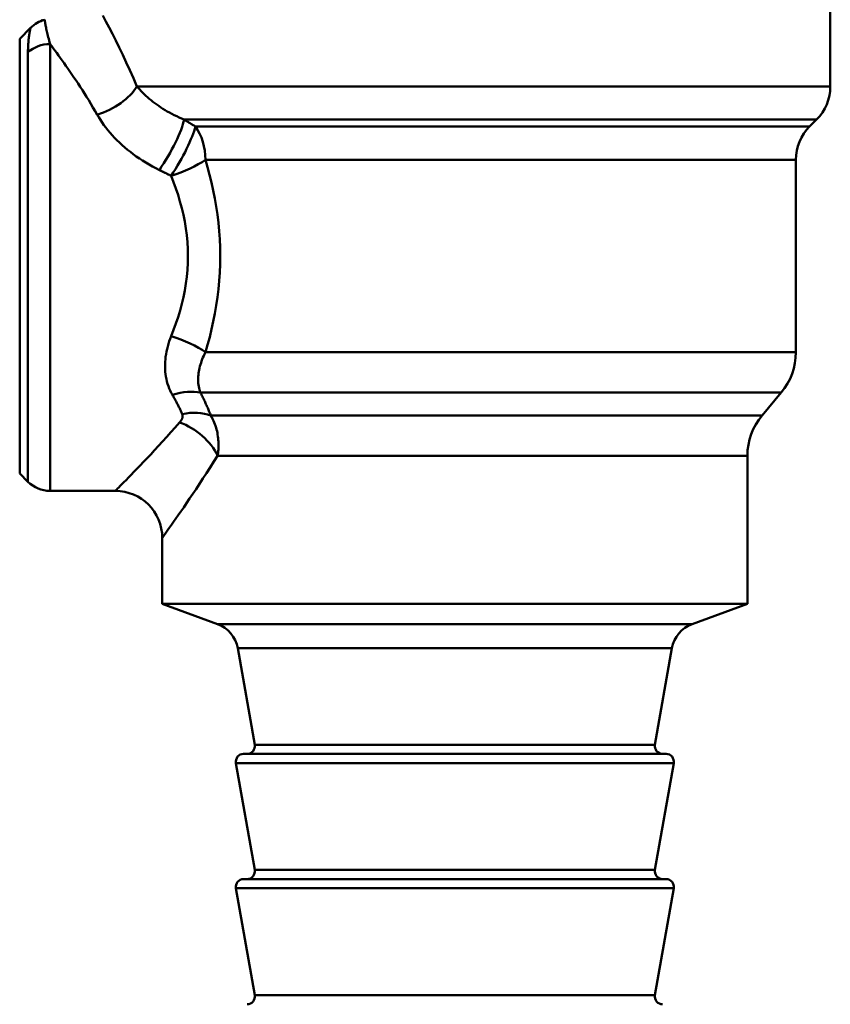
# Model space of a CAD drawing. Extents: x -651 to 947, y -147 to 689.
# Drawn here: x -289 to -263, y -62 to -30 of the extents above; entities that cross this region are included whole.
import ezdxf

# ---------------------------------------------------------------- set-up
doc = ezdxf.new("R2010")
doc.units = 0
doc.layers.add('AM_0', color=7, linetype='CONTINUOUS', lineweight=50)

# ---------------------------------------------------------------- blocks, each defined once
blk = doc.blocks.new('A$C3A311EEB')
at = {"layer": 'AM_0'}
for p, q in [((0, 37.321), (0, 45.8)), ((25.907, 38.843), (25.557, 39.193)), ((25.907, 24.957), (25.907, 38.843)), ((24.936, 24.4), (24.936, 38.674)), ((25.643, 38.41), (25.643, 24.693)), ((0, 37.321), (22.16, 37.321)), ((20.65, 36.261), (0.439, 36.261)), ((0.661, 36.039), (0.439, 36.261)), ((0.661, 36.039), (20.293, 36.039)), ((19.972, 34.979), (1.1, 34.979)), ((1.1, 28.828), (1.1, 34.979)), ((1.1, 28.828), (19.97, 28.828)), ((2.182, 26.81), (1.568, 27.542)), ((20.129, 27.542), (1.568, 27.542)), ((2.182, 26.81), (19.8, 26.81)), ((2.65, 20.788), (2.65, 25.525)), ((19.58, 25.525), (2.65, 25.525)), ((25.907, 24.957), (25.643, 24.693)), ((24.936, 24.4), (22.85, 24.4)), ((21.35, 20.788), (21.35, 22.9)), ((21.35, 20.788), (2.65, 20.788)), ((4.419, 20.144), (2.65, 20.788)), ((19.581, 20.144), (21.35, 20.788)), ((4.419, 20.144), (19.581, 20.144)), ((5.062, 19.378), (18.938, 19.378)), ((5.606, 16.293), (5.062, 19.378)), ((18.394, 16.293), (18.938, 19.378)), ((5.606, 16.293), (18.394, 16.293)), ((5.25, 16), (18.75, 16)), ((5.004, 15.707), (18.996, 15.707)), ((5.606, 12.293), (5.004, 15.707)), ((18.394, 12.293), (18.996, 15.707)), ((5.606, 12.293), (18.394, 12.293)), ((5.25, 12), (18.75, 12)), ((5.004, 11.707), (18.996, 11.707)), ((5.606, 8.293), (5.004, 11.707)), ((18.394, 8.293), (18.996, 11.707)), ((5.606, 8.293), (18.394, 8.293))]:
    blk.add_line(p, q, dxfattribs=at)
at = {"layer": 'AM_0', "flags": 128}
for points in [[(23.252, 39.581), (23.153, 39.397), (23.051, 39.203), (22.946, 38.999), (22.838, 38.785), (22.727, 38.562), (22.614, 38.33), (22.501, 38.089), (22.387, 37.841), (22.273, 37.585), (22.16, 37.321)], [(25.111, 39.449), (25.11, 39.448), (25.11, 39.444), (25.108, 39.436), (25.106, 39.425), (25.104, 39.412), (25.101, 39.395), (25.098, 39.375), (25.094, 39.352), (25.09, 39.326), (25.085, 39.298), (25.079, 39.268), (25.073, 39.235), (25.066, 39.199), (25.058, 39.161), (25.049, 39.121), (25.04, 39.079), (25.03, 39.035), (25.019, 38.989), (25.007, 38.941), (24.994, 38.891), (24.981, 38.839), (24.967, 38.786), (24.952, 38.731), (24.936, 38.674)], [(25.643, 38.41), (25.642, 38.467), (25.641, 38.522), (25.639, 38.575), (25.637, 38.627), (25.633, 38.678), (25.63, 38.726), (25.626, 38.772), (25.621, 38.817), (25.616, 38.859), (25.611, 38.9), (25.606, 38.938), (25.601, 38.973), (25.595, 39.007), (25.59, 39.038), (25.585, 39.066), (25.58, 39.092), (25.575, 39.115), (25.57, 39.135), (25.567, 39.152), (25.564, 39.166), (25.562, 39.177), (25.56, 39.185), (25.559, 39.189), (25.559, 39.191)], [(23.43, 36.418), (23.497, 36.535), (23.565, 36.651), (23.633, 36.765), (23.701, 36.877), (23.769, 36.987), (23.837, 37.096), (23.905, 37.202), (23.973, 37.307), (24.04, 37.41), (24.107, 37.51), (24.173, 37.609), (24.238, 37.705), (24.303, 37.799), (24.366, 37.89), (24.429, 37.98), (24.49, 38.067), (24.551, 38.151), (24.61, 38.233), (24.668, 38.313), (24.724, 38.39), (24.779, 38.465), (24.833, 38.537), (24.885, 38.607), (24.936, 38.674)], [(22.16, 37.321), (22.117, 37.272), (22.072, 37.222), (22.026, 37.172), (21.978, 37.123), (21.927, 37.073), (21.875, 37.024), (21.822, 36.976), (21.766, 36.927), (21.709, 36.88), (21.65, 36.832), (21.589, 36.786), (21.527, 36.74), (21.463, 36.695), (21.397, 36.651), (21.33, 36.607), (21.261, 36.565), (21.19, 36.523), (21.117, 36.482), (21.043, 36.442), (20.967, 36.404), (20.89, 36.366), (20.811, 36.33), (20.732, 36.295), (20.65, 36.261)], [(20.65, 36.261), (20.635, 36.251), (20.621, 36.242), (20.606, 36.233), (20.591, 36.224), (20.576, 36.214), (20.561, 36.205), (20.546, 36.196), (20.531, 36.187), (20.516, 36.178), (20.502, 36.168), (20.487, 36.159), (20.472, 36.15), (20.457, 36.141), (20.442, 36.131), (20.427, 36.122), (20.412, 36.113), (20.397, 36.104), (20.382, 36.095), (20.367, 36.085), (20.353, 36.076), (20.338, 36.067), (20.323, 36.058), (20.308, 36.049), (20.293, 36.039)], [(21.444, 34.65), (21.555, 34.706), (21.664, 34.765), (21.772, 34.826), (21.878, 34.888), (21.981, 34.953), (22.082, 35.019), (22.181, 35.087), (22.277, 35.157), (22.371, 35.228), (22.462, 35.3), (22.55, 35.374), (22.636, 35.449), (22.718, 35.525), (22.798, 35.603), (22.875, 35.681), (22.949, 35.761), (23.02, 35.842), (23.088, 35.923), (23.153, 36.005), (23.215, 36.087), (23.274, 36.17), (23.329, 36.252), (23.381, 36.335), (23.43, 36.418)], [(19.972, 34.979), (19.902, 34.739), (19.837, 34.495), (19.777, 34.248), (19.721, 33.997), (19.671, 33.743), (19.627, 33.486), (19.588, 33.227), (19.556, 32.965), (19.531, 32.702), (19.513, 32.437), (19.502, 32.171), (19.498, 31.905), (19.502, 31.639), (19.512, 31.373), (19.53, 31.109), (19.555, 30.845), (19.587, 30.584), (19.625, 30.324), (19.669, 30.067), (19.719, 29.813), (19.775, 29.561), (19.835, 29.313), (19.9, 29.068), (19.97, 28.828)], [(21.069, 34.466), (21.084, 34.473), (21.1, 34.481), (21.116, 34.489), (21.131, 34.496), (21.147, 34.504), (21.163, 34.512), (21.178, 34.519), (21.194, 34.527), (21.21, 34.535), (21.225, 34.542), (21.241, 34.55), (21.257, 34.558), (21.272, 34.565), (21.288, 34.573), (21.303, 34.581), (21.319, 34.588), (21.335, 34.596), (21.35, 34.604), (21.366, 34.611), (21.382, 34.619), (21.397, 34.627), (21.413, 34.635), (21.428, 34.642), (21.444, 34.65)], [(21.066, 29.34), (20.988, 29.54), (20.914, 29.744), (20.845, 29.951), (20.782, 30.16), (20.725, 30.373), (20.674, 30.587), (20.631, 30.803), (20.595, 31.021), (20.567, 31.24), (20.546, 31.461), (20.534, 31.683), (20.53, 31.904), (20.534, 32.126), (20.547, 32.348), (20.568, 32.568), (20.596, 32.787), (20.633, 33.005), (20.676, 33.222), (20.727, 33.436), (20.784, 33.648), (20.847, 33.857), (20.916, 34.063), (20.99, 34.266), (21.069, 34.466)], [(21.025, 27.465), (21.063, 27.534), (21.097, 27.604), (21.128, 27.675), (21.156, 27.748), (21.181, 27.822), (21.202, 27.897), (21.22, 27.973), (21.235, 28.05), (21.247, 28.128), (21.255, 28.206), (21.261, 28.285), (21.263, 28.364), (21.262, 28.444), (21.259, 28.524), (21.252, 28.605), (21.243, 28.687), (21.231, 28.768), (21.215, 28.85), (21.197, 28.932), (21.177, 29.014), (21.153, 29.096), (21.127, 29.178), (21.098, 29.259), (21.066, 29.34)], [(19.97, 28.828), (19.998, 28.772), (20.024, 28.717), (20.049, 28.661), (20.072, 28.605), (20.093, 28.548), (20.112, 28.492), (20.13, 28.436), (20.145, 28.38), (20.159, 28.324), (20.171, 28.269), (20.181, 28.214), (20.19, 28.159), (20.196, 28.104), (20.2, 28.05), (20.203, 27.997), (20.203, 27.943), (20.201, 27.891), (20.198, 27.838), (20.192, 27.787), (20.184, 27.736), (20.173, 27.686), (20.161, 27.637), (20.146, 27.589), (20.129, 27.542)], [(20.129, 27.542), (20.114, 27.511), (20.098, 27.48), (20.083, 27.449), (20.068, 27.418), (20.053, 27.387), (20.038, 27.356), (20.023, 27.325), (20.009, 27.295), (19.995, 27.264), (19.981, 27.233), (19.967, 27.203), (19.953, 27.172), (19.939, 27.141), (19.926, 27.111), (19.912, 27.081), (19.899, 27.05), (19.886, 27.02), (19.873, 26.99), (19.861, 26.96), (19.848, 26.93), (19.836, 26.9), (19.824, 26.87), (19.812, 26.84), (19.8, 26.81)], [(20.713, 26.855), (20.724, 26.88), (20.735, 26.905), (20.746, 26.93), (20.758, 26.955), (20.769, 26.98), (20.781, 27.005), (20.793, 27.03), (20.805, 27.055), (20.817, 27.08), (20.83, 27.106), (20.843, 27.131), (20.856, 27.156), (20.869, 27.182), (20.882, 27.207), (20.895, 27.233), (20.909, 27.259), (20.923, 27.284), (20.937, 27.31), (20.951, 27.336), (20.965, 27.362), (20.98, 27.387), (20.995, 27.413), (21.01, 27.439), (21.025, 27.465)], [(19.8, 26.81), (19.769, 26.755), (19.74, 26.7), (19.713, 26.643), (19.689, 26.587), (19.667, 26.531), (19.648, 26.474), (19.63, 26.418), (19.615, 26.362), (19.601, 26.307), (19.59, 26.252), (19.58, 26.197), (19.572, 26.143), (19.565, 26.089), (19.56, 26.035), (19.556, 25.982), (19.554, 25.929), (19.553, 25.876), (19.553, 25.825), (19.555, 25.773), (19.558, 25.722), (19.562, 25.672), (19.567, 25.622), (19.573, 25.573), (19.58, 25.525)], [(20.796, 26.587), (20.787, 26.597), (20.779, 26.608), (20.771, 26.618), (20.763, 26.629), (20.756, 26.639), (20.749, 26.65), (20.742, 26.661), (20.736, 26.672), (20.73, 26.683), (20.724, 26.694), (20.719, 26.705), (20.715, 26.716), (20.711, 26.727), (20.708, 26.739), (20.705, 26.75), (20.703, 26.762), (20.701, 26.773), (20.701, 26.785), (20.701, 26.797), (20.701, 26.809), (20.703, 26.82), (20.705, 26.832), (20.709, 26.844), (20.713, 26.855)], [(22.844, 24.404), (22.84, 24.409), (22.827, 24.422), (22.806, 24.443), (22.777, 24.473), (22.739, 24.511), (22.693, 24.558), (22.639, 24.613), (22.577, 24.676), (22.507, 24.747), (22.43, 24.826), (22.346, 24.912), (22.255, 25.005), (22.159, 25.105), (22.056, 25.212), (21.949, 25.325), (21.836, 25.443), (21.719, 25.568), (21.597, 25.699), (21.471, 25.835), (21.341, 25.976), (21.208, 26.122), (21.073, 26.273), (20.935, 26.428), (20.796, 26.587)], [(19.58, 25.525), (19.7, 25.334), (19.819, 25.148), (19.935, 24.967), (20.05, 24.791), (20.161, 24.622), (20.27, 24.459), (20.375, 24.302), (20.476, 24.152), (20.573, 24.01), (20.666, 23.874), (20.754, 23.746), (20.837, 23.627), (20.915, 23.515), (20.988, 23.411), (21.054, 23.317), (21.115, 23.231), (21.168, 23.155), (21.215, 23.089), (21.254, 23.033), (21.287, 22.987), (21.312, 22.952), (21.33, 22.926), (21.341, 22.911), (21.345, 22.905)]]:
    blk.add_lwpolyline(points, dxfattribs=at)
at = {"layer": 'AM_0'}
for centre, radius, start, end in [((24.85, 38.486), 1, 45, 74.9237), ((1.5, 37.321), 1.5, 180, 225), ((-0.4, 34.979), 1.5, 0, 45), ((3.1, 28.828), 2, 180, 220), ((0.65, 25.525), 2, 360, 40), ((24.936, 25.4), 1, 270, 315), ((22.85, 22.9), 1.5, 90, 180), ((4.077, 19.204), 1, 10, 70), ((19.923, 19.204), 1, 110, 170), ((5.359, 16.25), 0.25, 270, 10), ((18.641, 16.25), 0.25, 170, 270), ((5.25, 15.75), 0.25, 90, 190), ((18.75, 15.75), 0.25, 350, 90), ((5.359, 12.25), 0.25, 270, 10), ((18.641, 12.25), 0.25, 170, 270), ((5.25, 11.75), 0.25, 90, 190), ((18.75, 11.75), 0.25, 350, 90), ((5.359, 8.25), 0.25, 270, 10), ((18.641, 8.25), 0.25, 170, 270)]:
    blk.add_arc(centre, radius, start, end, dxfattribs=at)
for centre, major_axis, ratio, start_param, end_param in [((24.936, 37.771), (-1, 0), 0.903249, 3.926991, 4.712389), ((23.43, 37.321), (-1.355, 0.643), 0.563345, 0.699808, 1.831899), ((21.444, 35.2), (-0.765, 1.29), 0.197119, 0.498938, 1.891634), ((21.069, 34.979), (0, -1.5), 0.731333, 3.926991, 4.712389), ((21.069, 34.979), (0.758, -1.294), 0.180983, 3.654094, 5.012002), ((21.069, 34.979), (-1.42, 0.482), 0.325895, 0.805828, 1.680986), ((21.066, 28.828), (1.421, 0.481), 0.325242, 1.461033, 2.335715), ((21.025, 26.578), (1.349, -0.657), 0.550373, 1.832724, 2.528979), ((20.713, 25.846), (1.411, -0.51), 0.649811, 1.801431, 2.482999), ((20.796, 25.525), (1.215, 0.88), 0.630613, 1.14208, 2.286817)]:
    blk.add_ellipse(centre, major_axis=major_axis, ratio=ratio, start_param=start_param, end_param=end_param, dxfattribs=at)
blk = doc.blocks.new('A$C03CB3676')
at = {"layer": 'AM_0', "xscale": -1}
blk.add_blockref('A$C3A311EEB', (45.819, 0), dxfattribs=at)
blk = doc.blocks.new('A$C723E2148')
at = {"layer": 'AM_0'}
blk.add_blockref('A$C03CB3676', (6.181, 0), dxfattribs=at)

msp = doc.modelspace()

# ---------------------------------------------------------------- block references
at = {"layer": 'AM_0'}
msp.add_blockref('A$C723E2148', (-315.445, -69.705), dxfattribs=at)

doc.saveas('drawing.dxf')
